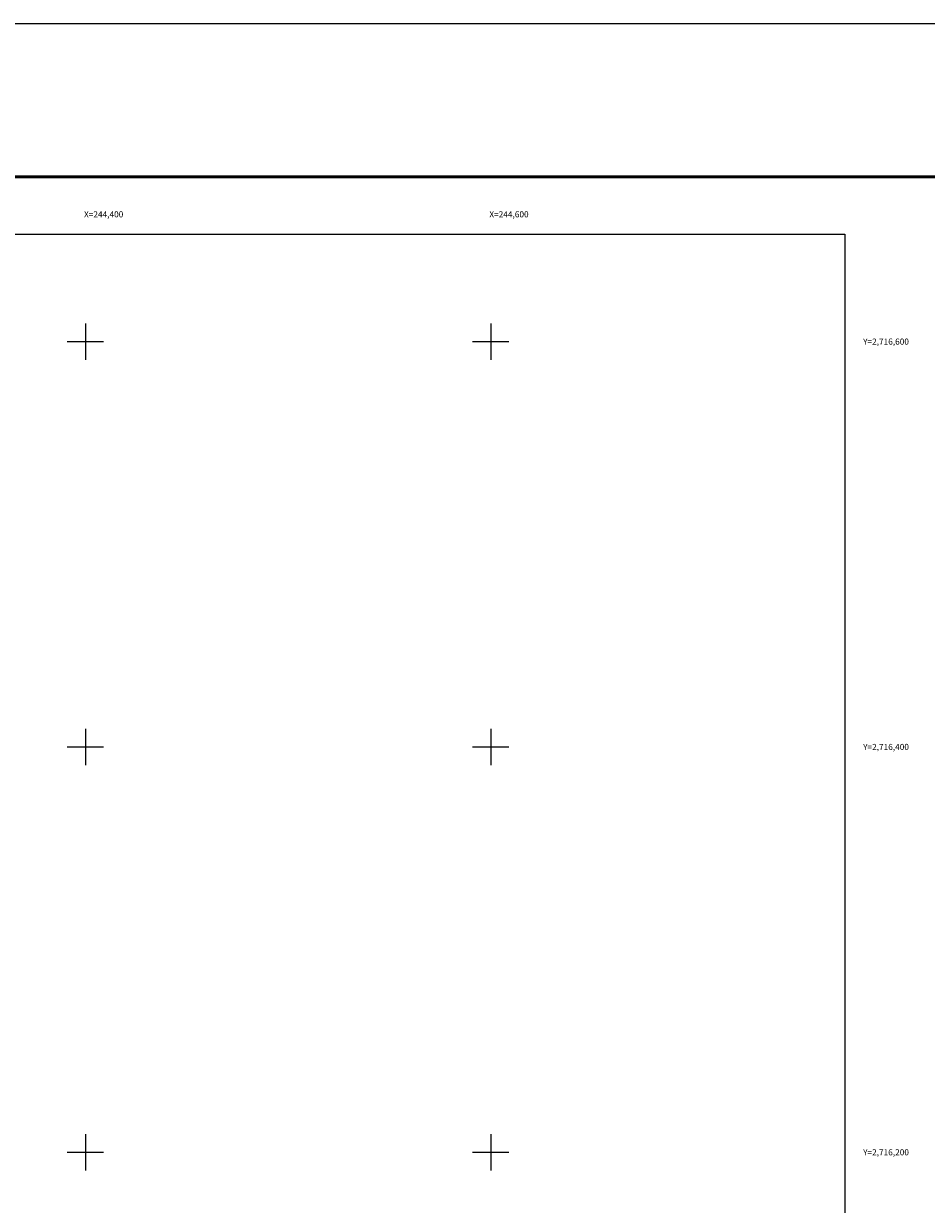
# Model space of a CAD drawing. Units: millimetres. Extents: x 242850 to 245250, y 2714957 to 2716757.
# Drawn here: x 244370 to 244815, y 2716174 to 2716757 of the extents above; entities that cross this region are included whole.
import ezdxf
from ezdxf.enums import TextEntityAlignment as Align

# ---------------------------------------------------------------- set-up
doc = ezdxf.new("R2010")
doc.units = ezdxf.units.MM
for name, color, linetype in [('Cuadricula', 7, 'Continuous'), ('CVL_RET_TX', 2, 'Continuous'), ('CVL_RETUTM', 8, 'Continuous'), ('MARGEN', 7, 'Continuous')]:
    doc.layers.add(name, color=color, linetype=linetype)
doc.styles.add('MONOTXT4', font='MONOTXT4.shx')

msp = doc.modelspace()

# ---------------------------------------------------------------- linework, layer by layer
at = {"layer": 'Cuadricula', "color": 7, "linetype": 'Continuous'}
msp.add_lwpolyline([(242974.69, 2716653.01), (244774.69, 2716653.01), (244774.69, 2715053.01), (242974.69, 2715053.01)], close=True, dxfattribs=at)
at = {"layer": 'CVL_RETUTM', "color": 8, "linetype": 'Continuous'}
for p, q in [((244400, 2716609), (244400, 2716591)), ((244600, 2716609), (244600, 2716591)), ((244391, 2716600), (244409, 2716600)), ((244591, 2716600), (244609, 2716600)), ((244400, 2716409), (244400, 2716391)), ((244600, 2716409), (244600, 2716391)), ((244391, 2716400), (244409, 2716400)), ((244591, 2716400), (244609, 2716400)), ((244400, 2716209), (244400, 2716191)), ((244600, 2716209), (244600, 2716191)), ((244391, 2716200), (244409, 2716200)), ((244591, 2716200), (244609, 2716200))]:
    msp.add_line(p, q, dxfattribs=at)
at = {"layer": 'MARGEN', "color": 255, "linetype": 'Continuous', "elevation": 2.32}
msp.add_lwpolyline([(242850.49, 2716756.89), (245250.49, 2716756.89), (245250.49, 2714956.89), (242850.49, 2714956.89)], close=True, dxfattribs=at)
at = {"layer": 'MARGEN', "color": 7, "linetype": 'Continuous', "const_width": 1.6}
msp.add_lwpolyline([(242915.45, 2716681.29), (245167.3, 2716681.29)], dxfattribs=at)
at = {"layer": 'MARGEN', "color": 7, "linetype": 'Continuous'}
msp.add_lwpolyline([(242974.69, 2716653.01), (244774.69, 2716653.01), (244774.69, 2715053.01), (242974.69, 2715053.01)], close=True, dxfattribs=at)
msp.add_lwpolyline([(242974.69, 2716653.01), (244774.69, 2716653.01), (244774.69, 2715053.01), (242974.69, 2715053.01)], close=True, dxfattribs=at)

# ---------------------------------------------------------------- texts
at = {"layer": 'CVL_RET_TX', "color": 0, "style": 'MONOTXT4'}
for s, p in [('X=244,400', (244418.71, 2716662.79)), ('X=244,600', (244618.71, 2716662.79)), ('Y=2,716,600', (244806.38, 2716600)), ('Y=2,716,400', (244806.38, 2716400)), ('Y=2,716,200', (244806.38, 2716200))]:
    msp.add_text(s, height=3, dxfattribs=at).set_placement(p, align=Align.MIDDLE_RIGHT)

doc.saveas('drawing.dxf')
